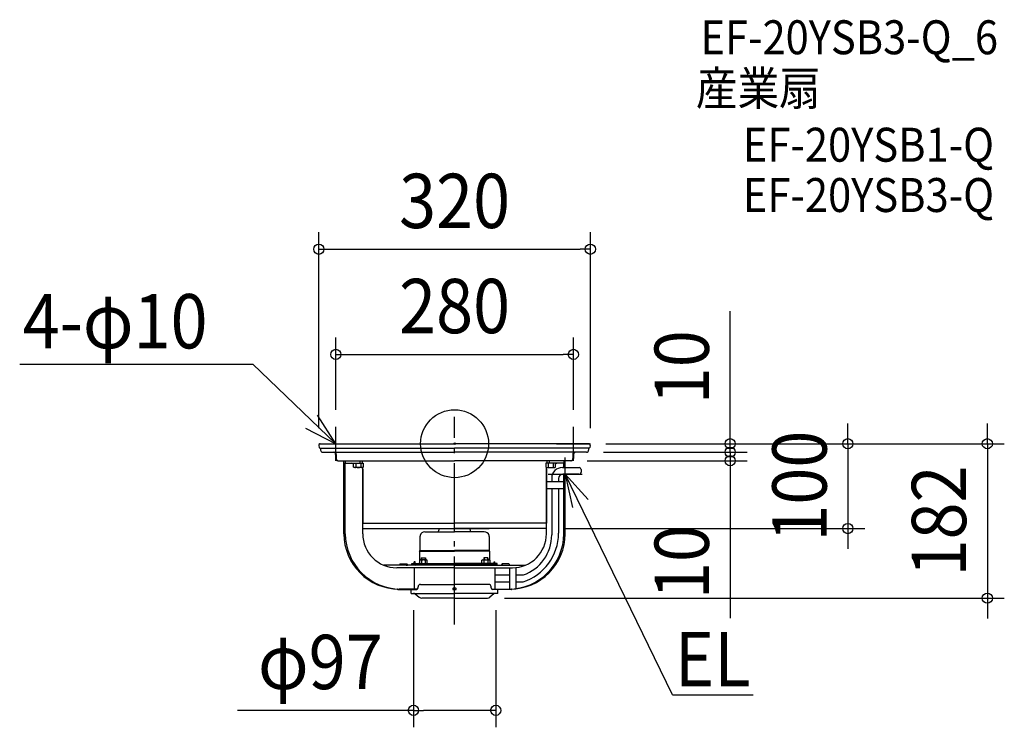
# Model space of a CAD drawing. Extents: x -512 to 648, y -334 to 500.
import ezdxf
from ezdxf.enums import TextEntityAlignment as Align

# ---------------------------------------------------------------- set-up
doc = ezdxf.new("R2010")
doc.units = 0
doc.header["$LTSCALE"] = 20
doc.header["$PDMODE"] = 3
doc.header["$PDSIZE"] = -2
doc.linetypes.add('DASHDOT', pattern=[5.5, 4, -0.6, 0.3, -0.6])
doc.layers.get('DEFPOINTS').update_dxf_attribs({"linetype": 'CONTINUOUS'})
for name, color, linetype in [('ARRANGE', 1, 'CONTINUOUS'), ('BASIS', 6, 'DASHDOT'), ('DETAIL', 5, 'CONTINUOUS'), ('ETC', 61, 'CONTINUOUS'), ('NOTE', 4, 'CONTINUOUS'), ('OUTLINE', 3, 'CONTINUOUS'), ('SIZE', 30, 'CONTINUOUS')]:
    doc.layers.add(name, color=color, linetype=linetype)
doc.styles.get("Standard").update_dxf_attribs({"font": 'SIMPLEX.shx', "width": 0.9, "height": 64, "bigfont": 'BIGFONT.shx'})

msp = doc.modelspace()

# ---------------------------------------------------------------- linework, layer by layer
at = {"layer": 'ARRANGE', "color": 1, "linetype": 'CONTINUOUS'}
msp.add_circle((0, 0), 40, dxfattribs=at)
msp.add_point((0, 0), dxfattribs=at)
at = {"layer": 'BASIS', "color": 6, "linetype": 'DASHDOT'}
msp.add_line((0, -213.006628), (0, 31.530906), dxfattribs=at)
at = {"layer": 'DEFPOINTS', "color": 30, "linetype": 'CONTINUOUS'}
for p in [(160, 229.161147), (140, 105.279494), (-140, 20), (140, 20), (158.39824, 0), (160, 0), (160, 0), (-160, -1.60176), (155.470847, -10), (155.470847, -10), (160, -1.60176), (324.668398, -10), (136.351186, -20), (324.668398, -20), (108.172792, -100), (463.426699, -100), (-48.5, -176.293729), (38.644003, -182), (48.5, -176.293729), (627.79867, -182), (48.5, -314.150402)]:
    msp.add_point(p, dxfattribs=at)
at = {"layer": 'DETAIL', "color": 5, "linetype": 'CONTINUOUS'}
for p, q in [((-158.574257, 0), (0, 0)), ((158.39824, 0), (0, 0)), ((-159.963443, -1.942016), (-159.391073, -4.574968)), ((-158.608471, -5.205721), (0, -5.205721)), ((-157.973597, -5.205721), (-157.973597, -7.508251)), ((-155.470847, -10), (0, -10)), ((158.608471, -5.205721), (0, -5.205721)), ((155.470847, -10), (0, -10)), ((157.973597, -5.205721), (157.973597, -7.508251)), ((159.963443, -1.942016), (159.391073, -4.574968)), ((-140.154015, -12.513751), (-140.154015, -17.519252)), ((-139.349222, -12.513751), (-139.349222, -17.519252)), ((-137.651265, -20), (0, -20)), ((-130.446831, -106.116612), (-130.446831, -20)), ((-130.446831, -23.025303), (-107.582183, -23.025303)), ((-129.331248, -20.022002), (-102.222811, -20.022002)), ((-128.839557, -20.022002), (-128.839557, -23.025303)), ((-128.724209, -106.116612), (-128.724209, -23.025303)), ((-119.094834, -27.530253), (-119.094834, -23.025303)), ((-119.094834, -23.025303), (-107.582184, -23.025303)), ((-116.216672, -23.025303), (-116.216672, -27.530253)), ((-111.618439, -20.022002), (-111.618439, -23.025303)), ((-110.460347, -23.025303), (-110.460347, -27.530253)), ((-108.829918, -20.022002), (-108.829918, -23.025303)), ((-107.582183, -23.025303), (-107.582183, -27.530253)), ((137.651265, -20), (0, -20)), ((129.331248, -20.022002), (102.222811, -20.022002)), ((107.582183, -23.025303), (107.582183, -27.530253)), ((130.446831, -23.025303), (107.582183, -23.025303)), ((119.094834, -23.025303), (107.582184, -23.025303)), ((108.829918, -20.022002), (108.829918, -23.025303)), ((110.460347, -23.025303), (110.460347, -27.530253)), ((111.618439, -20.022002), (111.618439, -23.025303)), ((116.216672, -23.025303), (116.216672, -27.530253)), ((119.094834, -27.530253), (119.094834, -23.025303)), ((128.832608, -28.030813), (128.839557, -23.025303)), ((128.839557, -20.022002), (128.839557, -23.025303)), ((130.446831, -28.030813), (130.446831, -20)), ((139.349222, -12.513751), (139.349222, -17.519252)), ((140.154015, -12.513751), (140.154015, -17.519252)), ((-118.243904, -28.030813), (-119.094839, -27.530262)), ((-108.43312, -28.0308), (-118.243898, -28.0308)), ((-107.582178, -27.530262), (-108.433114, -28.030813)), ((-108.222879, -106.116612), (-108.222879, -27.915366)), ((-108.218922, -30.033003), (-108.218922, -93.70297)), ((107.582178, -27.530262), (108.433114, -28.030813)), ((108.218922, -30.033003), (108.218922, -93.70297)), ((108.222879, -106.116612), (108.222879, -27.915366)), ((108.43312, -28.0308), (118.243898, -28.0308)), ((118.243904, -28.030813), (119.094839, -27.530262)), ((127.027743, -28.030813), (146.654354, -28.030813)), ((149.154354, -30.530813), (149.154354, -33.530813)), ((128.936203, -44.872543), (108.349854, -44.872543)), ((114.527743, -40.530813), (114.527743, -44.872543)), ((122.527743, -41.030813), (122.527743, -44.872543)), ((146.654354, -36.030813), (127.527743, -36.030813)), ((128.724209, -106.116612), (128.821502, -36.030813)), ((130.446831, -106.116612), (130.446831, -36.030813)), ((108.345897, -52.872543), (128.925058, -52.901111)), ((114.527743, -52.881125), (114.527743, -107.486013)), ((122.527743, -52.892231), (122.527743, -105.486013)), ((-108.282688, -100), (0, -100)), ((-108.218922, -93.70297), (0, -93.70297)), ((-35.038504, -103.764026), (-7.17298, -103.764026)), ((-18.767314, -103.764026), (-18.588376, -101.718749)), ((-7.17298, -103.764026), (0, -103.764026)), ((108.218922, -93.70297), (0, -93.70297)), ((40.582421, -100.110011), (0, -100.110011)), ((7.17298, -103.764026), (0, -103.764026)), ((35.038504, -103.764026), (7.17298, -103.764026)), ((18.767314, -103.764026), (18.588376, -101.718749)), ((108.172792, -100), (40.582421, -100)), ((-40.744774, -109.470297), (-40.744774, -125.775133)), ((40.744774, -109.470297), (40.744774, -125.775133)), ((-41.245325, -126.642111), (-40.744774, -125.775133)), ((-41.245325, -126.642111), (-41.245325, -137.253619)), ((-41.245325, -126.642111), (0, -126.642111)), ((-40.744774, -125.775133), (0, -125.775133)), ((40.744774, -125.775133), (0, -125.775133)), ((41.245325, -126.642111), (0, -126.642111)), ((41.245325, -126.642111), (40.744774, -125.775133)), ((41.245325, -126.642111), (41.245325, -137.253619)), ((-47.552255, -140.954895), (-47.552255, -139.152915)), ((-46.551155, -139.152915), (-47.552255, -139.152915)), ((-46.551155, -140.954895), (-46.551155, -139.152915)), ((-41.415644, -137.350936), (-41.415644, -140.954895)), ((-40.71487, -136.950502), (-41.41564, -137.350942)), ((-32.906295, -136.950495), (-40.714874, -136.950495)), ((-39.313335, -134.547857), (-34.307834, -134.547857)), ((-39.313335, -134.547857), (-39.313335, -136.950497)), ((-39.113115, -137.350936), (-39.113115, -140.954895)), ((-38.812785, -134.547857), (-38.812785, -136.950497)), ((-34.808384, -134.547857), (-34.808384, -136.950497)), ((-34.508054, -137.350936), (-34.508054, -140.954895)), ((-34.307834, -134.547857), (-34.307834, -136.950497)), ((-32.205529, -137.350942), (-32.906299, -136.950502)), ((-32.205525, -140.954896), (-32.205525, -137.350936)), ((32.205525, -140.954896), (32.205525, -137.350936)), ((32.205529, -137.350942), (32.906299, -136.950502)), ((32.906295, -136.950495), (40.714874, -136.950495)), ((39.313335, -134.547857), (34.307834, -134.547857)), ((34.307834, -134.547857), (34.307834, -136.950497)), ((34.508054, -137.350936), (34.508054, -140.954895)), ((34.808384, -134.547857), (34.808384, -136.950497)), ((38.812785, -134.547857), (38.812785, -136.950497)), ((39.113115, -137.350936), (39.113115, -140.954895)), ((39.313335, -134.547857), (39.313335, -136.950497)), ((40.71487, -136.950502), (41.41564, -137.350942)), ((41.415644, -137.350936), (41.415644, -140.954895)), ((46.551155, -140.954895), (46.551155, -139.152915)), ((46.551155, -139.152915), (47.552255, -139.152915)), ((47.552255, -140.954895), (47.552255, -139.152915)), ((0, -143.157316), (-83.394279, -143.157316)), ((0, -146.160616), (-68.178874, -146.160616)), ((-64.570957, -143.157316), (-64.570957, -142.156216)), ((-63.269527, -143.157316), (-64.570957, -143.157316)), ((-64.070407, -141.655666), (-60.066007, -141.655666)), ((-60.066007, -141.655666), (-56.061606, -141.655666)), ((-56.862486, -143.157316), (-55.561056, -143.157316)), ((-55.561056, -143.157316), (-55.561056, -142.156216)), ((-50.305281, -142.156216), (-50.305281, -140.954895)), ((-50.305281, -140.954895), (-42.446645, -140.954895)), ((-50.305281, -142.156216), (-1.952145, -142.156216)), ((-47.552255, -146.160616), (-47.552255, -171.188119)), ((-46.050605, -142.156216), (0, -142.156216)), ((0, -143.157316), (-46.050605, -143.157316)), ((-45.049505, -140.954895), (-42.446645, -140.954895)), ((-43.748075, -140.954895), (0, -140.954895)), ((-41.415645, -140.954895), (-32.205524, -140.954895)), ((43.748075, -140.954895), (0, -140.954895)), ((46.050605, -142.156216), (0, -142.156216)), ((0, -143.157316), (83.394279, -143.157316)), ((0, -143.157316), (46.050605, -143.157316)), ((0, -146.160616), (68.178874, -146.160616)), ((50.305281, -142.156216), (1.952145, -142.156216)), ((41.415645, -140.954895), (32.205524, -140.954895)), ((50.305281, -140.954895), (42.446645, -140.954895)), ((45.049505, -140.954895), (42.446645, -140.954895)), ((47.552255, -146.160616), (47.552255, -171.188119)), ((50.305281, -142.156216), (50.305281, -140.954895)), ((55.561056, -143.157316), (55.561056, -142.156216)), ((56.862486, -143.157316), (55.561056, -143.157316)), ((60.066007, -141.655666), (56.061606, -141.655666)), ((64.070407, -141.655666), (60.066007, -141.655666)), ((63.269527, -143.157316), (64.570957, -143.157316)), ((64.570957, -143.157316), (64.570957, -142.156216)), ((64.570957, -145.937844), (64.570957, -162.674367)), ((72.570957, -162.674367), (72.570957, -145.937844)), ((47.552255, -154.674367), (64.570957, -154.674367)), ((72.570957, -154.674367), (81.058298, -154.674367)), ((-67.649096, -171.352699), (-67.906027, -171.138889)), ((-67.796722, -171.143051), (-67.544792, -171.352699)), ((-67.309425, -171.536652), (-67.649096, -171.352699)), ((-67.544792, -171.352699), (-67.205122, -171.536652)), ((-66.938102, -171.650673), (-67.309425, -171.536652)), ((-67.205122, -171.536652), (-66.833799, -171.650673)), ((-66.555789, -171.688669), (-66.938102, -171.650673)), ((-66.833799, -171.650673), (-66.554769, -171.678404)), ((-66.555789, -171.688669), (-45.049505, -171.688669)), ((-43.725174, -171.188119), (-65.375324, -171.188119)), ((-51, -176.293729), (-51, -171.688669)), ((-43.047305, -169.686469), (-43.047305, -168.685369)), ((-40.044004, -165.682068), (0, -165.682068)), ((-2, -170.833914), (-2, -171.333914)), ((1.5, -170.333914), (-1.5, -170.333914)), ((-1.5, -171.833914), (1.5, -171.833914)), ((40.044004, -165.682068), (0, -165.682068)), ((2, -171.333914), (2, -170.833914)), ((43.047305, -169.686469), (43.047305, -168.685369)), ((43.725174, -171.188119), (65.375324, -171.188119)), ((66.555789, -171.688669), (45.049505, -171.688669)), ((47.552255, -162.674367), (64.570957, -162.674367)), ((51, -176.293729), (51, -171.688669)), ((64.570957, -162.674367), (64.570957, -171.438394)), ((66.833799, -171.650673), (66.554769, -171.678404)), ((66.555789, -171.688669), (66.938102, -171.650673)), ((67.205122, -171.536652), (66.833799, -171.650673)), ((66.938102, -171.650673), (67.309425, -171.536652)), ((67.544792, -171.352699), (67.205122, -171.536652)), ((67.309425, -171.536652), (67.649096, -171.352699)), ((67.796722, -171.143051), (67.544792, -171.352699)), ((67.649096, -171.352699), (67.906027, -171.138889)), ((72.570957, -170.937844), (72.570957, -162.674367)), ((72.570957, -162.674367), (80.679662, -162.674367)), ((-51, -176.293729), (0, -176.293729)), ((-46.350789, -177.058087), (-41.551759, -180.965869)), ((0, -182), (-38.644003, -182)), ((51, -176.293729), (0, -176.293729)), ((0, -182), (38.644003, -182)), ((46.350789, -177.058087), (41.551759, -180.965869))]:
    msp.add_line(p, q, dxfattribs=at)
for centre, radius, start, end in [((-158.39824, -1.60176), 1.60176, 90, 192.26456), ((158.39824, -1.60176), 1.60176, 347.73544, 90), ((-158.608471, -4.40484), 0.80088, 192.26456, 270), ((-155.489528, -7.515989), 2.484082, 179.821526, 270.430878), ((-142.656766, -12.513751), 2.50275, 0, 90), ((-141.851972, -12.513751), 2.50275, 0, 90), ((141.851972, -12.513751), 2.50275, 90, 180), ((142.656766, -12.513751), 2.50275, 90, 180), ((155.489528, -7.515989), 2.484082, 269.569122, 0.178474), ((158.608471, -4.40484), 0.80088, 270, 347.73544), ((-137.688429, -17.534646), 2.465634, 179.64228, 270.86364), ((-136.883635, -17.534646), 2.465634, 179.64228, 270.863637), ((-121.443463, -26.028603), 3.0033, 38.554479, 90), ((121.443463, -26.028603), 3.0033, 90, 141.445521), ((136.883635, -17.534646), 2.465634, 269.136363, 0.35772), ((137.688429, -17.534646), 2.465634, 269.136355, 0.35772), ((-117.655753, -25.711849), 2.318955, 270, 308.358053), ((-113.338509, -19.50581), 8.524993, 250.268421, 289.73167), ((-109.021265, -25.711849), 2.318955, 231.642003, 270), ((109.021265, -25.711849), 2.318955, 270, 308.357997), ((113.338509, -19.50581), 8.524993, 250.26833, 289.731579), ((127.027743, -40.530813), 12.5, 90, 180), ((117.655753, -25.711849), 2.318955, 231.641947, 270), ((146.654354, -30.530813), 2.5, 0, 90), ((146.654354, -33.530813), 2.5, 270, 0), ((127.527743, -41.030813), 5, 90, 180), ((-35.038504, -109.470297), 5.706271, 90, 166.299767), ((-14.607248, -102.162266), 4.0044, 149.169503, 175), ((14.607248, -102.162266), 4.0044, 5, 30.830497), ((35.038504, -109.470297), 5.706271, 13.700233, 90), ((-65.375324, -106.116612), 65.071507, 180, 270), ((-63.652701, -106.116612), 65.071507, 180, 270), ((-68.178874, -106.116612), 40.044004, 180, 270), ((-35.038504, -109.470297), 5.706271, 166.299767, 180), ((35.038504, -109.470297), 5.706271, 0, 13.700233), ((63.652701, -106.116612), 65.071507, 270, 0), ((65.375324, -106.116612), 65.071507, 270, 0), ((68.178874, -106.116612), 40.044004, 270, 0), ((62.527743, -105.486013), 60, 287.609743, 0), ((64.527743, -107.486013), 50, 289.305871, 0), ((-40.264379, -138.805672), 1.855174, 51.642265, 89.999982), ((-36.810584, -143.77049), 6.819993, 70.26833, 109.731579), ((-33.35679, -138.80567), 1.855172, 89.999982, 128.357669), ((33.35679, -138.80567), 1.855172, 51.642331, 90.000018), ((36.810584, -143.77049), 6.819993, 70.268421, 109.73167), ((40.264379, -138.805672), 1.855174, 90.000018, 128.357735), ((-64.070407, -142.156216), 0.50055, 90, 180), ((-56.061606, -142.156216), 0.50055, 0, 90), ((-46.050605, -141.655666), 1.50165, 199.471221, 270), ((-42.446645, -139.753575), 1.20132, 270, 329.117615), ((42.446645, -139.753575), 1.20132, 210.882385, 270), ((46.050605, -141.655666), 1.50165, 270, 340.528779), ((56.061606, -142.156216), 0.50055, 90, 180), ((64.070407, -142.156216), 0.50055, 0, 90), ((-45.049505, -169.686469), 2.0022, 270, 0), ((-40.044004, -168.685369), 3.0033, 90, 180), ((-1.5, -170.833914), 0.5, 90, 180), ((-1.5, -171.333914), 0.5, 180, 270), ((1.5, -170.833914), 0.5, 0, 90), ((1.5, -171.333914), 0.5, 270, 0), ((40.044004, -168.685369), 3.0033, 0, 90), ((45.049505, -169.686469), 2.0022, 180, 270), ((-48.5, -179.69747), 3.40374, 50.844566, 90), ((-38.644003, -177.394939), 4.605061, 230.844566, 270), ((38.644003, -177.394939), 4.605061, 270, 309.155434), ((48.5, -179.69747), 3.40374, 90, 129.155434)]:
    msp.add_arc(centre, radius, start, end, dxfattribs=at)
at = {"layer": 'NOTE', "color": 4, "linetype": 'CONTINUOUS'}
for p, q in [((-512.453054, 93.606624), (-237.743758, 93.606624)), ((-237.743758, 93.606624), (-140, 0)), ((-140, 0), (-161.577362, 33.681114)), ((-175.527101, 18.380019), (-140, 0)), ((-140, -20), (-140, 20)), ((140, -20), (140, 20)), ((-160, 0), (-120, 0)), ((120, 0), (160, 0)), ((130.446831, -56.030813), (130.446831, -16.030813)), ((110.446831, -36.030813), (150.446831, -36.030813)), ((157.244204, -65.727628), (130.446831, -36.030813)), ((130.446831, -36.030813), (138.805629, -75.147695)), ((256.64591, -295.712628), (130.446831, -36.030813)), ((256.64591, -295.712628), (351.822355, -295.712628))]:
    msp.add_line(p, q, dxfattribs=at)
at = {"layer": 'OUTLINE', "color": 3, "linetype": 'CONTINUOUS'}
for p, q in [((-158.574257, 0), (0, 0)), ((158.39824, 0), (0, 0)), ((-159.963443, -1.942016), (-159.391073, -4.574968)), ((-158.608471, -5.205721), (0, -5.205721)), ((-157.973597, -5.205721), (-157.973597, -7.508251)), ((-155.470847, -10), (0, -10)), ((158.608471, -5.205721), (0, -5.205721)), ((155.470847, -10), (0, -10)), ((157.973597, -5.205721), (157.973597, -7.508251)), ((159.963443, -1.942016), (159.391073, -4.574968)), ((-140.154015, -12.513751), (-140.154015, -17.519252)), ((-137.651265, -20), (0, -20)), ((-130.446831, -106.116612), (-130.446831, -20)), ((-130.446831, -23.025303), (-107.582183, -23.025303)), ((-129.331248, -20.022002), (-102.222811, -20.022002)), ((-128.839557, -20.022002), (-128.839557, -23.025303)), ((-128.724209, -106.116612), (-128.724209, -23.025303)), ((-119.094834, -27.530253), (-119.094834, -23.025303)), ((-119.094834, -23.025303), (-107.582184, -23.025303)), ((-111.618439, -20.022002), (-111.618439, -23.025303)), ((-108.829918, -20.022002), (-108.829918, -23.025303)), ((-107.582183, -23.025303), (-107.582183, -27.530253)), ((137.651265, -20), (0, -20)), ((129.331248, -20.022002), (102.222811, -20.022002)), ((107.582183, -23.025303), (107.582183, -27.530253)), ((130.446831, -23.025303), (107.582183, -23.025303)), ((119.094834, -23.025303), (107.582184, -23.025303)), ((108.829918, -20.022002), (108.829918, -23.025303)), ((111.618439, -20.022002), (111.618439, -23.025303)), ((119.094834, -27.530253), (119.094834, -23.025303)), ((128.832608, -28.030813), (128.839557, -23.025303)), ((128.839557, -20.022002), (128.839557, -23.025303)), ((130.446831, -28.030813), (130.446831, -20)), ((140.154015, -12.513751), (140.154015, -17.519252)), ((-118.243904, -28.030813), (-119.094839, -27.530262)), ((-108.43312, -28.0308), (-118.243898, -28.0308)), ((-107.582178, -27.530262), (-108.433114, -28.030813)), ((-108.222879, -106.116612), (-108.222879, -27.915366)), ((-108.218922, -30.033003), (-108.218922, -93.70297)), ((107.582178, -27.530262), (108.433114, -28.030813)), ((108.218922, -30.033003), (108.218922, -93.70297)), ((108.222879, -106.116612), (108.222879, -27.915366)), ((108.43312, -28.0308), (118.243898, -28.0308)), ((118.243904, -28.030813), (119.094839, -27.530262)), ((128.724209, -106.116612), (128.821502, -36.030813)), ((130.446831, -106.116612), (130.446831, -36.030813)), ((-108.282688, -100), (0, -100)), ((-108.218922, -93.70297), (0, -93.70297)), ((108.218922, -93.70297), (0, -93.70297)), ((108.172792, -100), (0, -100)), ((0, -143.157316), (-83.394279, -143.157316)), ((0, -146.160616), (-68.178874, -146.160616)), ((-47.552255, -146.160616), (-47.552255, -171.188119)), ((0, -143.157316), (83.394279, -143.157316)), ((0, -146.160616), (68.178874, -146.160616)), ((47.552255, -146.160616), (47.552255, -171.188119)), ((-67.649096, -171.352699), (-67.906027, -171.138889)), ((-67.796722, -171.143051), (-67.544792, -171.352699)), ((-67.309425, -171.536652), (-67.649096, -171.352699)), ((-67.544792, -171.352699), (-67.205122, -171.536652)), ((-66.938102, -171.650673), (-67.309425, -171.536652)), ((-67.205122, -171.536652), (-66.833799, -171.650673)), ((-66.555789, -171.688669), (-66.938102, -171.650673)), ((-66.833799, -171.650673), (-66.554769, -171.678404)), ((-66.555789, -171.688669), (-45.049505, -171.688669)), ((-43.725174, -171.188119), (-65.375324, -171.188119)), ((-51, -176.293729), (-51, -171.688669)), ((-43.047305, -169.686469), (-43.047305, -168.685369)), ((-40.044004, -165.682068), (0, -165.682068)), ((40.044004, -165.682068), (0, -165.682068)), ((43.047305, -169.686469), (43.047305, -168.685369)), ((43.725174, -171.188119), (65.375324, -171.188119)), ((66.555789, -171.688669), (45.049505, -171.688669)), ((51, -176.293729), (51, -171.688669)), ((66.833799, -171.650673), (66.554769, -171.678404)), ((66.555789, -171.688669), (66.938102, -171.650673)), ((67.205122, -171.536652), (66.833799, -171.650673)), ((66.938102, -171.650673), (67.309425, -171.536652)), ((67.544792, -171.352699), (67.205122, -171.536652)), ((67.309425, -171.536652), (67.649096, -171.352699)), ((67.796722, -171.143051), (67.544792, -171.352699)), ((67.649096, -171.352699), (67.906027, -171.138889)), ((-51, -176.293729), (0, -176.293729)), ((-46.350789, -177.058087), (-41.551759, -180.965869)), ((0, -182), (-38.644003, -182)), ((51, -176.293729), (0, -176.293729)), ((0, -182), (38.644003, -182)), ((46.350789, -177.058087), (41.551759, -180.965869))]:
    msp.add_line(p, q, dxfattribs=at)
for centre, radius, start, end in [((-158.39824, -1.60176), 1.60176, 90, 192.26456), ((158.39824, -1.60176), 1.60176, 347.73544, 90), ((-158.608471, -4.40484), 0.80088, 192.26456, 270), ((-155.489528, -7.515989), 2.484082, 179.821526, 270.430878), ((-142.656766, -12.513751), 2.50275, 0, 90), ((142.656766, -12.513751), 2.50275, 90, 180), ((155.489528, -7.515989), 2.484082, 269.569122, 0.178474), ((158.608471, -4.40484), 0.80088, 270, 347.73544), ((-137.688429, -17.534646), 2.465634, 179.64228, 270.86364), ((137.688429, -17.534646), 2.465634, 269.136355, 0.35772), ((-65.375324, -106.116612), 65.071507, 180, 270), ((-63.652701, -106.116612), 65.071507, 180, 270), ((-68.178874, -106.116612), 40.044004, 180, 270), ((63.652701, -106.116612), 65.071507, 270, 0), ((65.375324, -106.116612), 65.071507, 270, 0), ((68.178874, -106.116612), 40.044004, 270, 0), ((-45.049505, -169.686469), 2.0022, 270, 0), ((-40.044004, -168.685369), 3.0033, 90, 180), ((40.044004, -168.685369), 3.0033, 0, 90), ((45.049505, -169.686469), 2.0022, 180, 270), ((-48.5, -179.69747), 3.40374, 50.844566, 90), ((-38.644003, -177.394939), 4.605061, 230.844566, 270), ((38.644003, -177.394939), 4.605061, 270, 309.155434), ((48.5, -179.69747), 3.40374, 90, 129.155434)]:
    msp.add_arc(centre, radius, start, end, dxfattribs=at)
at = {"layer": 'SIZE', "color": 30, "linetype": 'CONTINUOUS'}
for p, q in [((-160, 18.39824), (-160, 249.161147)), ((160, 18.39824), (160, 249.161147)), ((-160, 229.161147), (-148, 229.161147)), ((-148, 229.161147), (148, 229.161147)), ((160, 229.161147), (148, 229.161147)), ((324.668398, 12), (324.668398, 156.285714)), ((-140, 40), (-140, 125.279494)), ((140, 40), (140, 125.279494)), ((-140, 105.279494), (-128, 105.279494)), ((-128, 105.279494), (128, 105.279494)), ((140, 105.279494), (128, 105.279494)), ((463.426699, 12), (463.426699, 24)), ((627.79867, 12), (627.79867, 24)), ((324.668398, 2), (324.668398, 14)), ((324.668398, 0), (324.668398, 12)), ((463.426699, 0), (463.426699, 12)), ((627.79867, 0), (627.79867, 12)), ((178.39824, 0), (483.426699, 0)), ((180, 0), (344.668398, 0)), ((180, 0), (647.79867, 0)), ((324.668398, -10), (324.668398, 2)), ((324.668398, -10), (324.668398, 0)), ((463.426699, 0), (463.426699, -100)), ((627.79867, 0), (627.79867, -182)), ((175.470847, -10), (344.668398, -10)), ((175.470847, -10), (344.668398, -10)), ((324.668398, -10), (324.668398, -22)), ((324.668398, -10), (324.668398, -20)), ((156.351186, -20), (344.668398, -20)), ((324.668398, -20), (324.668398, -32)), ((324.668398, -22), (324.668398, -34)), ((324.668398, -32), (324.668398, -205.54939)), ((128.172792, -100), (483.426699, -100)), ((463.426699, -100), (463.426699, -112)), ((463.426699, -112), (463.426699, -124)), ((58.644003, -182), (647.79867, -182)), ((627.79867, -182), (627.79867, -194)), ((-48.5, -196.293729), (-48.5, -334.150402)), ((48.5, -196.293729), (48.5, -334.150402)), ((627.79867, -194), (627.79867, -206)), ((-48.5, -314.150402), (-255.871429, -314.150402)), ((-48.5, -314.150402), (-36.5, -314.150402)), ((36.5, -314.150402), (-36.5, -314.150402)), ((48.5, -314.150402), (36.5, -314.150402))]:
    msp.add_line(p, q, dxfattribs=at)
for centre in [(-160, 229.161147), (160, 229.161147), (-140, 105.279494), (140, 105.279494), (324.668398, 0), (463.426699, 0), (627.79867, 0), (324.668398, -10), (324.668398, -10), (324.668398, -20), (463.426699, -100), (627.79867, -182), (-48.5, -314.150402), (48.5, -314.150402)]:
    msp.add_circle(centre, 6, dxfattribs=at)

# ---------------------------------------------------------------- texts
at = {"layer": 'ETC', "color": 61, "linetype": 'CONTINUOUS', "width": 0.9}
for s, p in [('EF-20YSB3-Q_6', (289.764861, 458.956857)), ('産業扇', (284.339017, 398.886741)), ('EF-20YSB1-Q', (339.760829, 332.342202)), ('EF-20YSB3-Q', (339.760829, 273.05733))]:
    msp.add_text(s, height=40, dxfattribs=at).set_placement(p)
at = {"layer": 'NOTE', "color": 4, "linetype": 'CONTINUOUS', "width": 0.9}
for s, p in [('4-φ10', (-508.869163, 112.343464)), ('EL', (259.69189, -285.69261))]:
    msp.add_text(s, height=64, dxfattribs=at).set_placement(p)
at = {"layer": 'SIZE', "color": 30, "linetype": 'CONTINUOUS', "width": 0.9}
for s, p in [('320', (0, 254.161147)), ('280', (0, 130.279494)), ('φ97', (-158.185714, -289.150402))]:
    msp.add_text(s, height=64, dxfattribs=at).set_placement(p, align=Align.CENTER)
for s, p in [('10', (299.668398, 90.142857)), ('100', (438.426699, -50)), ('182', (602.79867, -91)), ('10', (299.668398, -139.406533))]:
    msp.add_text(s, height=64, rotation=90, dxfattribs=at).set_placement(p, align=Align.CENTER)

doc.saveas('drawing.dxf')
